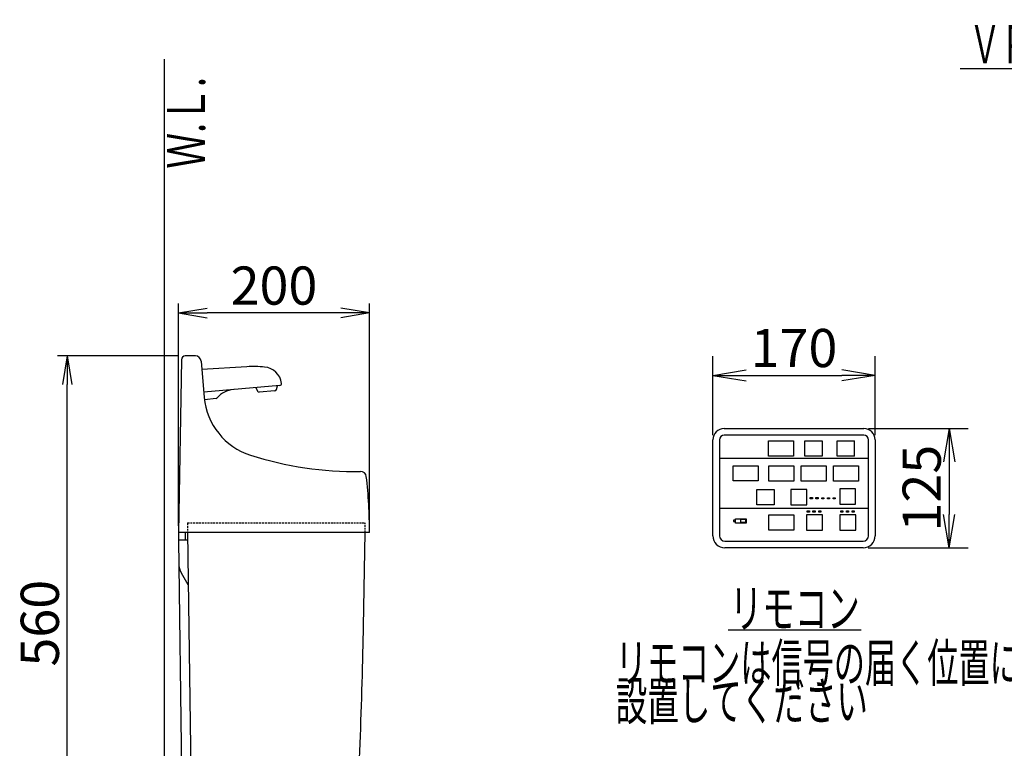
# Model space of a CAD drawing. Extents: x 1 to 2000, y 8 to 2786.
# Drawn here: x 205 to 1236, y 1044 to 1807 of the extents above; entities that cross this region are included whole.
import ezdxf
from ezdxf.enums import TextEntityAlignment as Align

# ---------------------------------------------------------------- set-up
doc = ezdxf.new("R2010")
doc.units = 0
doc.linetypes.add('EXLTYPE1', pattern=[3, 2, -1])
doc.layers.get('0').update_dxf_attribs({"linetype": 'CONTINUOUS'})
doc.layers.get('DEFPOINTS').update_dxf_attribs({"linetype": 'CONTINUOUS'})
for name, color, linetype in [('タンク', 7, 'CONTINUOUS'), ('便器', 7, 'CONTINUOUS'), ('便座', 7, 'CONTINUOUS')]:
    doc.layers.add(name, color=color, linetype=linetype)
doc.styles.add('EXCADDIM1', font='monotxt', dxfattribs={"width": 0.84, "bigfont": 'extfont'})
doc.styles.add('EXCADSTD', font='monotxt', dxfattribs={"bigfont": 'extfont'})
doc.styles.get("Standard").update_dxf_attribs({"font": 'monotxt', "bigfont": 'extfont'})
doc.dimstyles.new('ISO-25', dxfattribs={"dimtxt": 2.5, "dimasz": 2.5, "dimexe": 1.25, "dimexo": 0.625, "dimtad": 1, "dimtxsty": 'STANDARD', "dimcen": 2.5, "dimazin": 3, "dimtfac": 1, "dimtmove": 0, "dimatfit": 3})

# ---------------------------------------------------------------- blocks, each defined once
blk = doc.blocks.new('EX_NORM')
at = {"color": 0, "linetype": 'CONTINUOUS'}
for q in [(-1, 0.167), (-1, 0), (-1, -0.167)]:
    blk.add_line((0, 0), q, dxfattribs=at)
blk = doc.blocks.new('*D17')
at = {"layer": 'DEFPOINTS', "color": 0}
for p in [(371.5, 1500), (371.5, 1270), (571.5, 1270)]:
    blk.add_point(p, dxfattribs=at)
at = {"layer": 'タンク', "color": 3, "linetype": 'CONTINUOUS'}
for p, q in [((371.5, 1277), (371.5, 1510)), ((571.5, 1277), (571.5, 1510)), ((541.5, 1500), (401.5, 1500))]:
    blk.add_line(p, q, dxfattribs=at)
at = {"layer": 'タンク', "color": 3, "xscale": 30, "yscale": 30, "zscale": 30, "rotation": 180}
blk.add_blockref('EX_NORM', (371.5, 1500), dxfattribs=at)
at = {"layer": 'タンク', "color": 3, "xscale": 30, "yscale": 30, "zscale": 30}
blk.add_blockref('EX_NORM', (571.5, 1500), dxfattribs=at)
at = {"layer": 'タンク', "color": 2, "insert": (471.5, 1523.5), "char_height": 40, "attachment_point": 5, "style": 'EXCADDIM1'}
blk.add_mtext('200', dxfattribs=at)
blk = doc.blocks.new('*D18')
at = {"layer": 'DEFPOINTS', "color": 0}
for p in [(255, 1455), (378.7, 1455), (380.4, 895)]:
    blk.add_point(p, dxfattribs=at)
at = {"layer": 'タンク', "color": 3, "linetype": 'CONTINUOUS'}
for p, q in [((371.7, 1455), (245, 1455)), ((255, 925), (255, 1425)), ((373.4, 895), (245, 895))]:
    blk.add_line(p, q, dxfattribs=at)
at = {"layer": 'タンク', "color": 3, "xscale": 30, "yscale": 30, "zscale": 30}
for p, rotation in [((255, 1455), 90), ((255, 895), 270)]:
    blk.add_blockref('EX_NORM', p, dxfattribs=dict(at, rotation=rotation))
at = {"layer": 'タンク', "color": 2, "insert": (231.5, 1175), "char_height": 40, "attachment_point": 5, "rotation": 90, "style": 'EXCADDIM1'}
blk.add_mtext('560', dxfattribs=at)
blk = doc.blocks.new('*D22')
at = {"layer": 'DEFPOINTS', "color": 0}
for p in [(1101, 1434.6), (931, 1367), (1101, 1367)]:
    blk.add_point(p, dxfattribs=at)
at = {"layer": '便座', "color": 3, "linetype": 'CONTINUOUS'}
for p, q in [((931, 1372), (931, 1454.6)), ((1101, 1372), (1101, 1454.6)), ((966, 1434.6), (1066, 1434.6))]:
    blk.add_line(p, q, dxfattribs=at)
at = {"layer": '便座', "color": 3, "xscale": 35, "yscale": 35, "zscale": 35, "rotation": 180}
blk.add_blockref('EX_NORM', (931, 1434.6), dxfattribs=at)
at = {"layer": '便座', "color": 3, "xscale": 35, "yscale": 35, "zscale": 35}
blk.add_blockref('EX_NORM', (1101, 1434.6), dxfattribs=at)
at = {"layer": '便座', "color": 2, "insert": (1016, 1458.1), "char_height": 40, "attachment_point": 5, "style": 'EXCADDIM1'}
blk.add_mtext('170', dxfattribs=at)
blk = doc.blocks.new('*D23')
at = {"layer": 'DEFPOINTS', "color": 0}
for p in [(1089, 1379), (1088.5, 1254), (1178.4, 1254)]:
    blk.add_point(p, dxfattribs=at)
at = {"layer": '便座', "color": 3, "linetype": 'CONTINUOUS'}
for p, q in [((1094, 1379), (1198.4, 1379)), ((1178.4, 1344), (1178.4, 1289)), ((1093.5, 1254), (1198.4, 1254))]:
    blk.add_line(p, q, dxfattribs=at)
at = {"layer": '便座', "color": 3, "xscale": 35, "yscale": 35, "zscale": 35}
for p, rotation in [((1178.4, 1379), 90), ((1178.4, 1254), 270)]:
    blk.add_blockref('EX_NORM', p, dxfattribs=dict(at, rotation=rotation))
at = {"layer": '便座', "color": 2, "insert": (1154.9, 1316.5), "char_height": 40, "attachment_point": 5, "rotation": 90, "style": 'EXCADDIM1'}
blk.add_mtext('125', dxfattribs=at)

msp = doc.modelspace()

# ---------------------------------------------------------------- linework, layer by layer
at = {"layer": 'タンク', "color": 2, "linetype": 'CONTINUOUS'}
for p, q in [((389.2307, 1454.9997), (378.6599, 1454.9997)), ((374.6604, 1451.0695), (371.4999, 1269.9997)), ((395.2079, 1449.5227), (398.5305, 1411.5462)), ((571.4999, 1269.9997), (371.4999, 1269.9997)), ((371.4999, 1269.9997), (371.4999, 1261.9996)), ((378.4998, 1269.9997), (378.4998, 1261.9996)), ((380.8909, 1269.9997), (385.9461, 898.9451)), ((564.7662, 1152.03), (566.8253, 1269.9997)), ((380.9998, 1261.9996), (371.4999, 1261.9996)), ((371.4999, 1261.9996), (376.4462, 898.9451)), ((381.6381, 1215.1475), (374.5152, 1227.4847))]:
    msp.add_line(p, q, dxfattribs=at)
at = {"layer": 'タンク', "color": 6, "linetype": 'CONTINUOUS'}
for p, q in [((443.1846, 1443.6867), (395.9589, 1440.9389)), ((477.7186, 1424.0004), (398.0508, 1417.0303)), ((474.0907, 1419.9257), (475.256, 1423.7848)), ((452.3434, 1421.7802), (454.161, 1418.1822)), ((472.3504, 1418.5115), (456.1204, 1417.0915)), ((410.8752, 1410.4774), (398.7481, 1409.0593))]:
    msp.add_line(p, q, dxfattribs=at)
at = {"layer": 'タンク', "color": 2, "linetype": 'EXLTYPE1'}
for p, q in [((380.9998, 1279.9997), (566.9999, 1279.9997)), ((380.9998, 1279.9997), (380.9998, 1269.9997)), ((566.8253, 1269.9997), (566.9999, 1279.9997))]:
    msp.add_line(p, q, dxfattribs=at)
at = {"layer": 'タンク', "color": 2, "linetype": 'CONTINUOUS'}
for centre, radius, start, end in [((378.6599, 1450.9997), 3.9999, 89.9999695, 179.0011139), ((389.2307, 1448.9996), 6, 5.001296, 89.9999695), ((468.2641, 1417.6471), 70, 185.0000153, 252.3379822), ((556.2507, 1693.9773), 360, 252.3379822, 270.935379), ((562.2248, 1328.0261), 6, 6.6036005, 90.9355469), ((71.5023, 1271.2163), 500, 359.8606422, 6.6035156), ((391.8357, 1237.4847), 20, 180.7802734, 209.9999237), ((-3434.6267, 1221.8406), 4000, 355.3660002, 359.0000429)]:
    msp.add_arc(centre, radius, start, end, dxfattribs=at)
at = {"layer": 'タンク', "color": 6, "linetype": 'CONTINUOUS'}
for centre, radius, start, end in [((450.155, 1323.8893), 119.9999, 84.5068054, 93.3300476), ((459.7277, 1423.43), 20, 8.1851206, 84.5068665), ((477.5443, 1425.9927), 1.9999, 274.9985809, 8.1845093), ((431.0845, 1394.8248), 24.9999, 95.0002136, 139.2090301), ((455.9461, 1419.084), 2, 206.8016052, 274.9985809), ((472.1761, 1420.5038), 1.9999, 274.9985809, 343.1977692), ((410.6428, 1412.464), 1.9999, 276.6728516, 319.2104797)]:
    msp.add_arc(centre, radius, start, end, dxfattribs=at)
at = {"layer": '便器', "color": 7, "linetype": 'CONTINUOUS'}
msp.add_line((356.5, 1766), (356.5, 498.0003), dxfattribs=at)
at = {"layer": '便器', "color": 6, "linetype": 'CONTINUOUS'}
msp.add_line((1190, 1756.0003), (1437, 1756.0003), dxfattribs=at)
at = {"layer": '便座', "color": 6, "linetype": 'CONTINUOUS'}
for p, q in [((942.998, 1379.0001), (1088.998, 1379.0001)), ((1088.998, 1372.0001), (942.998, 1372.0001)), ((930.998, 1266.5001), (930.998, 1367.0001)), ((937.998, 1367.0001), (937.998, 1266.5001)), ((1027.298, 1350.0967), (1027.298, 1366.0967)), ((1045.498, 1366.0967), (1045.498, 1350.0967)), ((1061.198, 1350.0967), (1061.198, 1366.0967)), ((1079.398, 1350.0967), (1079.398, 1366.0967)), ((1093.998, 1266.5001), (1093.998, 1367.0001)), ((1100.998, 1367.0001), (1100.998, 1266.5001)), ((937.998, 1347.9001), (1093.998, 1347.9001)), ((937.998, 1295.6001), (1093.998, 1295.6001)), ((943.498, 1261.0001), (1088.498, 1261.0001)), ((1088.498, 1254.0001), (943.498, 1254.0001)), ((946.998, 1168.0001), (1086.498, 1168.0001))]:
    msp.add_line(p, q, dxfattribs=at)
at = {"layer": '便座', "color": 6, "linetype": 'CONTINUOUS', "flags": 128}
for points in [[(989.398, 1366.0967), (1015.598, 1366.0967), (1015.598, 1350.0967), (989.398, 1350.0967), (989.398, 1366.0967)], [(1027.298, 1366.0967), (1045.498, 1366.0967)], [(1061.198, 1366.0967), (1079.398, 1366.0967)], [(1045.498, 1350.0967), (1027.298, 1350.0967)], [(1079.398, 1350.0967), (1061.198, 1350.0967)], [(952.398, 1340.0001), (978.598, 1340.0001), (978.598, 1324.0001), (952.398, 1324.0001), (952.398, 1340.0001)], [(989.598, 1339.9701), (1015.798, 1339.9701), (1015.798, 1323.9701), (989.598, 1323.9701), (989.598, 1339.9701)], [(1023.498, 1339.9701), (1049.698, 1339.9701), (1049.698, 1323.9701), (1023.498, 1323.9701), (1023.498, 1339.9701)], [(1057.398, 1339.9701), (1083.598, 1339.9701), (1083.598, 1323.9701), (1057.398, 1323.9701), (1057.398, 1339.9701)], [(977.098, 1314.9735), (995.298, 1314.9735)], [(995.298, 1298.9735), (977.098, 1298.9735), (977.098, 1314.9735)], [(995.298, 1314.9735), (995.298, 1298.9735)], [(1029.398, 1314.9735), (1012.798, 1314.9735), (1012.798, 1298.9735), (1029.398, 1298.9735), (1029.398, 1314.9735)], [(1080.498, 1315.7001), (1063.898, 1315.7001), (1063.898, 1299.7001), (1080.498, 1299.7001), (1080.498, 1315.7001)], [(1032.9819, 1306.5602), (1035.2119, 1306.5602), (1035.2119, 1305.2102), (1032.9819, 1305.2102), (1032.9819, 1306.5602)], [(1038.9619, 1306.5501), (1041.1919, 1306.5501), (1041.1919, 1305.2001), (1038.9619, 1305.2001), (1038.9619, 1306.5501)], [(1045.0019, 1306.5101), (1047.2319, 1306.5101), (1047.2319, 1305.1601), (1045.0019, 1305.1601), (1045.0019, 1306.5101)], [(1050.9419, 1306.4801), (1053.1719, 1306.4801), (1053.1719, 1305.1301), (1050.9419, 1305.1301), (1050.9419, 1306.4801)], [(1056.9919, 1306.5101), (1059.2219, 1306.5101), (1059.2219, 1305.1601), (1056.9919, 1305.1601), (1056.9919, 1306.5101)], [(1029.8519, 1292.6801), (1032.0819, 1292.6801), (1032.0819, 1291.3301), (1029.8519, 1291.3301), (1029.8519, 1292.6801)], [(1035.8719, 1292.5901), (1038.1019, 1292.5901), (1038.1019, 1291.2401), (1035.8719, 1291.2401), (1035.8719, 1292.5901)], [(1041.8519, 1292.6101), (1044.0819, 1292.6101), (1044.0819, 1291.2601), (1041.8519, 1291.2601), (1041.8519, 1292.6101)], [(1064.9319, 1292.7201), (1067.1619, 1292.7201), (1067.1619, 1291.3701), (1064.9319, 1291.3701), (1064.9319, 1292.7201)], [(1070.8419, 1292.6701), (1073.0719, 1292.6701), (1073.0719, 1291.3201), (1070.8419, 1291.3201), (1070.8419, 1292.6701)], [(1076.9019, 1292.6701), (1079.1319, 1292.6701), (1079.1319, 1291.3201), (1076.9019, 1291.3201), (1076.9019, 1292.6701)], [(954.798, 1283.0001), (952.498, 1283.0001), (952.498, 1281.5001), (954.798, 1281.5001), (954.798, 1283.0001)], [(954.798, 1284.5001), (965.898, 1284.5001), (965.898, 1279.9001), (954.798, 1279.9001), (954.798, 1284.5001)], [(960.168, 1283.8401), (965.368, 1283.8401), (965.368, 1280.5401), (960.168, 1280.5401), (960.168, 1283.8401)], [(989.598, 1288.4001), (1015.798, 1288.4001), (1015.798, 1272.4001), (989.598, 1272.4001), (989.598, 1288.4001)], [(1045.698, 1288.4001), (1029.098, 1288.4001), (1029.098, 1272.4001), (1045.698, 1272.4001), (1045.698, 1288.4001)], [(1080.698, 1288.4001), (1064.098, 1288.4001), (1064.098, 1272.4001), (1080.698, 1272.4001), (1080.698, 1288.4001)]]:
    msp.add_lwpolyline(points, dxfattribs=at)
at = {"layer": '便座', "color": 6, "linetype": 'CONTINUOUS'}
for centre, radius, start, end in [((942.998, 1367.0001), 12, 90, 180), ((942.998, 1367.0001), 5, 90, 180), ((1088.998, 1367.0001), 12, 0, 90), ((1088.998, 1367.0001), 5, 0, 90), ((943.498, 1266.5001), 12.5, 180, 270), ((943.498, 1266.5001), 5.5, 180, 270), ((1088.498, 1266.5001), 5.5, 270, 0), ((1088.498, 1266.5001), 12.5, 270, 0)]:
    msp.add_arc(centre, radius, start, end, dxfattribs=at)

# ---------------------------------------------------------------- texts
at = {"layer": '便器', "color": 2, "linetype": 'CONTINUOUS', "style": 'EXCADSTD', "width": 0.990244}
msp.add_text('ＶＰ７５の場合', height=40, dxfattribs=at).set_placement((1199.3912, 1761.5003), (1431.3912, 1761.5003), align=Align.FIT)
at = {"layer": '便器', "color": 2, "linetype": 'CONTINUOUS', "style": 'EXCADSTD', "width": 0.969231}
msp.add_text('Ｗ.Ｌ.', height=40, rotation=90, dxfattribs=at).set_placement((399.4541, 1651.1043), (399.4541, 1747.1043), align=Align.FIT)
at = {"layer": '便座', "color": 2, "linetype": 'CONTINUOUS', "style": 'EXCADSTD'}
for s, width, p, p2 in [('リモコン', 1.034783, (948.8912, 1170.5001), (1084.8912, 1170.5001)), ('リモコンは信号の届く位置に', 0.963636, (829.3892, 1113.5001), (1253.3892, 1113.5001)), ('設置してください', 0.982979, (829.3892, 1073.5001), (1093.3892, 1073.5001))]:
    msp.add_text(s, height=40, dxfattribs=dict(at, width=width)).set_placement(p, p2, align=Align.FIT)

# ---------------------------------------------------------------- dimensions: what is measured, and where the dimension line sits
at = {"layer": 'タンク', "color": 3, "linetype": 'CONTINUOUS'}
dim = msp.add_linear_dim(base=(371.4999, 1499.9997), p1=(571.4999, 1269.9997), p2=(371.4999, 1269.9997), dimstyle='ISO-25', override={"dimtxt": 40, "dimasz": 30, "dimexe": 10, "dimexo": 7, "dimgap": 0, "dimtad": 1, "dimjust": 0, "dimtih": 0, "dimtoh": 0, "dimdec": 1, "dimzin": 8, "dimlunit": 2, "dimtxsty": 'EXCADDIM1', "dimblk1": 'EX_NORM', "dimblk2": 'EX_NORM', "dimsah": 1, "dimse1": 0, "dimse2": 0, "dimclrd": 3, "dimclre": 3, "dimclrt": 2, "dimtmove": 2}, dxfattribs=at)
dim.commit()
dim.dimension.update_dxf_attribs({"geometry": '*D17', "text_midpoint": (471.4999, 1523.4997), "dimtype": 160})
dim = msp.add_linear_dim(base=(255, 1454.9997), p1=(380.4458, 894.9997), p2=(378.6599, 1454.9997), angle=90, dimstyle='ISO-25', override={"dimtxt": 40, "dimasz": 30, "dimexe": 10, "dimexo": 7, "dimgap": 0, "dimtad": 1, "dimjust": 0, "dimtih": 0, "dimtoh": 0, "dimdec": 1, "dimzin": 8, "dimlunit": 2, "dimtxsty": 'EXCADDIM1', "dimblk1": 'EX_NORM', "dimblk2": 'EX_NORM', "dimsah": 1, "dimse1": 0, "dimse2": 0, "dimclrd": 3, "dimclre": 3, "dimclrt": 2, "dimtmove": 2}, dxfattribs=at)
dim.commit()
dim.dimension.update_dxf_attribs({"geometry": '*D18', "text_midpoint": (231.5, 1174.9997), "dimtype": 160})
at = {"layer": '便座', "color": 3, "linetype": 'CONTINUOUS'}
dim = msp.add_linear_dim(base=(1100.998, 1434.6001), p1=(930.998, 1367.0001), p2=(1100.998, 1367.0001), text='170', dimstyle='ISO-25', override={"dimtxt": 40, "dimasz": 35, "dimexe": 20, "dimexo": 5, "dimgap": 0, "dimtad": 1, "dimjust": 0, "dimtih": 0, "dimtoh": 0, "dimdec": 3, "dimzin": 8, "dimlunit": 2, "dimtxsty": 'EXCADDIM1', "dimblk1": 'EX_NORM', "dimblk2": 'EX_NORM', "dimsah": 1, "dimse1": 0, "dimse2": 0, "dimclrd": 3, "dimclre": 3, "dimclrt": 2, "dimtmove": 2}, dxfattribs=at)
dim.commit()
dim.dimension.update_dxf_attribs({"geometry": '*D22', "text_midpoint": (1015.998, 1458.1001), "dimtype": 160})
dim = msp.add_linear_dim(base=(1178.398, 1254.0001), p1=(1088.998, 1379.0001), p2=(1088.498, 1254.0001), angle=90, text='125', dimstyle='ISO-25', override={"dimtxt": 40, "dimasz": 35, "dimexe": 20, "dimexo": 5, "dimgap": 0, "dimtad": 1, "dimjust": 0, "dimtih": 0, "dimtoh": 0, "dimdec": 3, "dimzin": 8, "dimlunit": 2, "dimtxsty": 'EXCADDIM1', "dimblk1": 'EX_NORM', "dimblk2": 'EX_NORM', "dimsah": 1, "dimse1": 0, "dimse2": 0, "dimclrd": 3, "dimclre": 3, "dimclrt": 2, "dimtmove": 2}, dxfattribs=at)
dim.commit()
dim.dimension.update_dxf_attribs({"geometry": '*D23', "text_midpoint": (1154.898, 1316.5001), "dimtype": 160})

doc.saveas('drawing.dxf')
